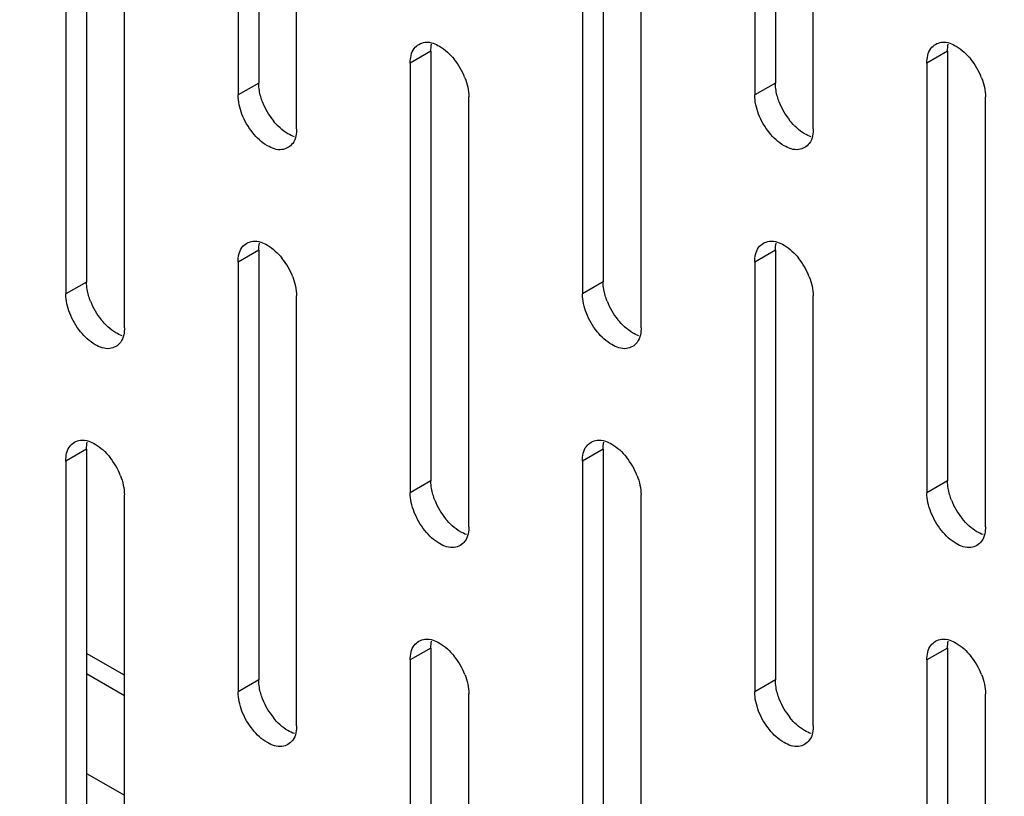
# Model space of a CAD drawing. Units: inches. Extents: x 6 to 353, y 11 to 228.
# Drawn here: x 233 to 235, y 152 to 153 of the extents above; entities that cross this region are included whole.
import ezdxf

# ---------------------------------------------------------------- set-up
doc = ezdxf.new("R2010")
doc.units = ezdxf.units.IN
doc.header["$LTSCALE"] = 19.946667
doc.header["$MEASUREMENT"] = 0
doc.layers.get('0').update_dxf_attribs({"linetype": 'CONTINUOUS'})
doc.layers.add('03_ALL_AXES', color=7, linetype='CONTINUOUS')
doc.styles.get("Standard").update_dxf_attribs({"font": 'txt', "width": 0.8})
doc.dimstyles.new('DIMSTYLE_1', dxfattribs={"dimtxt": 1.493333, "dimasz": 2.133333, "dimexe": 0.18, "dimexo": 0.0625, "dimgap": 0.09, "dimtad": 0, "dimtih": 1, "dimtoh": 1, "dimdec": 3, "dimzin": 4, "dimdsep": 46, "dimtxsty": 'Standard', "dimblk": '_FILLED', "dimblk1": '_FILLED', "dimblk2": '_FILLED', "dimcen": 0.09, "dimadec": 0, "dimazin": 0, "dimtfac": 1, "dimtdec": 3, "dimtofl": 0, "dimtmove": 0, "dimatfit": 3, "dimldrblk": '_FILLED', "dimfxl": 0, "dimtolj": 1, "dimtzin": 4, "dimarcsym": 0})
doc.dimstyles.new('DIMSTYLE_2', dxfattribs={"dimtxt": 1.493333, "dimasz": 2.133333, "dimexe": 0.18, "dimexo": 0.0625, "dimgap": 0.09, "dimtad": 0, "dimtih": 1, "dimtoh": 1, "dimdec": 13, "dimzin": 4, "dimdsep": 46, "dimtxsty": 'Standard', "dimblk": '_FILLED', "dimblk1": '_FILLED', "dimblk2": '_FILLED', "dimcen": 0.09, "dimadec": 0, "dimazin": 0, "dimtfac": 1, "dimtdec": 13, "dimtofl": 0, "dimtmove": 0, "dimatfit": 3, "dimldrblk": '_FILLED', "dimfxl": 0, "dimtolj": 1, "dimtzin": 4, "dimarcsym": 0})
doc.dimstyles.new('DIMSTYLE_3', dxfattribs={"dimtxt": 1.493333, "dimasz": 2.133333, "dimexe": 0.18, "dimexo": 0.0625, "dimgap": 0.09, "dimtad": 0, "dimtih": 1, "dimtoh": 1, "dimzin": 4, "dimdsep": 46, "dimtxsty": 'Standard', "dimblk": '_FILLED', "dimblk1": '_FILLED', "dimblk2": '_FILLED', "dimcen": 0.09, "dimadec": 0, "dimazin": 0, "dimtfac": 1, "dimtofl": 0, "dimtmove": 0, "dimatfit": 3, "dimldrblk": '_FILLED', "dimfxl": 0, "dimtolj": 1, "dimtzin": 4, "dimarcsym": 0})
doc.dimstyles.new('DIMSTYLE_4', dxfattribs={"dimtxt": 1.493333, "dimasz": 2.133333, "dimexe": 0.18, "dimexo": 0.0625, "dimgap": 0.09, "dimtad": 0, "dimtih": 1, "dimtoh": 1, "dimlfac": 0.1875, "dimzin": 4, "dimdsep": 46, "dimtxsty": 'Standard', "dimblk": '_FILLED', "dimblk1": '_FILLED', "dimblk2": '_FILLED', "dimcen": 0.09, "dimadec": 0, "dimazin": 0, "dimtfac": 1, "dimtofl": 0, "dimtmove": 0, "dimatfit": 3, "dimldrblk": '_FILLED', "dimfxl": 0, "dimtolj": 1, "dimtzin": 4, "dimarcsym": 0})
doc.dimstyles.new('DIMSTYLE_5', dxfattribs={"dimtxt": 1.493333, "dimasz": 2.133333, "dimexe": 0.18, "dimexo": 0.0625, "dimgap": 0.09, "dimtad": 0, "dimtih": 1, "dimtoh": 1, "dimdec": 3, "dimzin": 4, "dimdsep": 46, "dimtxsty": 'Standard', "dimblk": '_FILLED', "dimblk1": '_FILLED', "dimblk2": '_FILLED', "dimcen": 0.09, "dimadec": 0, "dimazin": 0, "dimtfac": 1, "dimtdec": 3, "dimtofl": 0, "dimtmove": 0, "dimatfit": 3, "dimldrblk": '_FILLED', "dimfxl": 0, "dimtolj": 1, "dimtzin": 4, "dimarcsym": 0})
doc.dimstyles.new('DIMSTYLE_6', dxfattribs={"dimtxt": 1.493333, "dimasz": 2.133333, "dimexe": 0.18, "dimexo": 0.0625, "dimgap": 0.09, "dimtad": 0, "dimtih": 1, "dimtoh": 1, "dimlfac": 0.25, "dimzin": 4, "dimdsep": 46, "dimtxsty": 'Standard', "dimblk": '_FILLED', "dimblk1": '_FILLED', "dimblk2": '_FILLED', "dimcen": 0.09, "dimadec": 0, "dimazin": 0, "dimtfac": 1, "dimtofl": 0, "dimtmove": 0, "dimatfit": 3, "dimldrblk": '_FILLED', "dimfxl": 0, "dimtolj": 1, "dimtzin": 4, "dimarcsym": 0})
doc.dimstyles.new('DIMSTYLE_7', dxfattribs={"dimtxt": 1.493333, "dimasz": 2.133333, "dimexe": 0.18, "dimexo": 0.0625, "dimgap": 0.09, "dimtad": 0, "dimtih": 1, "dimtoh": 1, "dimdec": 1, "dimzin": 4, "dimdsep": 46, "dimtxsty": 'Standard', "dimblk": '_FILLED', "dimblk1": '_FILLED', "dimblk2": '_FILLED', "dimcen": 0.09, "dimadec": 0, "dimazin": 0, "dimtfac": 1, "dimtdec": 1, "dimtofl": 0, "dimtmove": 0, "dimatfit": 3, "dimldrblk": '_FILLED', "dimfxl": 0, "dimtolj": 1, "dimtzin": 4, "dimarcsym": 0})

# ---------------------------------------------------------------- blocks, each defined once
blk = doc.blocks.new('_FILLED')
at = {"color": 0, "linetype": 'ByBlock'}
blk.add_solid([(0, 0), (-1, 0.2), (-1, -0.2)], dxfattribs=at)
blk = doc.blocks.new('*D')
at = {"color": 7, "linetype": 'CONTINUOUS'}
for p, q in [((99.1537, 204.6152), (99.1537, 219.6084)), ((100.4372, 197.7402), (100.4372, 219.6084)), ((99.1537, 218.3284), (94.4119, 218.3284)), ((100.4372, 218.3284), (105.7705, 218.3284)), ((99.1537, 204.6152), (99.1537, 214.8969)), ((101.2008, 200.7402), (101.2008, 214.8969)), ((99.1537, 213.6169), (94.5577, 213.6169)), ((101.2008, 213.6169), (106.5341, 213.6169)), ((99.1537, 204.6152), (99.1537, 211.0298)), ((101.7812, 199.7158), (101.7812, 211.0298)), ((99.1537, 209.7498), (94.4881, 209.7498)), ((101.7812, 209.7498), (107.1145, 209.7498)), ((146.2751, 203.4068), (146.2751, 208.7402)), ((47.4678, 188.4123), (47.4678, 206.1466)), ((52.7212, 191.9311), (52.7212, 206.1466)), ((47.4678, 204.8666), (50.0945, 204.8666)), ((52.7212, 204.8666), (50.0945, 204.8666)), ((50.0945, 204.8666), (55.8334, 204.8666)), ((102.6203, 203.4068), (73.654, 203.4068)), ((74.934, 203.4068), (74.934, 194.923)), ((97.9453, 203.4068), (88.1283, 203.4068)), ((89.4083, 203.4068), (89.4083, 201.8309)), ((100.612, 203.4068), (147.5551, 203.4068)), ((103.1145, 199.4068), (147.5551, 199.4068)), ((103.1145, 199.4068), (147.5551, 199.4068)), ((146.2751, 199.4068), (146.2751, 194.0735)), ((146.2751, 199.4068), (146.2751, 198.3309)), ((89.4083, 196.4068), (89.4083, 197.9827)), ((99.1038, 196.4068), (88.1283, 196.4068)), ((99.1038, 196.4068), (88.1283, 196.4068)), ((89.4083, 196.4068), (89.4083, 195.3309)), ((146.2751, 193.4068), (146.2751, 194.4827)), ((103.1145, 193.4068), (147.5551, 193.4068)), ((89.4083, 190.4068), (89.4083, 191.4827)), ((99.1038, 190.4068), (88.1283, 190.4068)), ((74.934, 177.4068), (74.934, 187.5425)), ((62.2007, 174.0879), (62.2007, 179.4212)), ((97.9453, 177.4068), (73.654, 177.4068)), ((50.0347, 174.0879), (63.4807, 174.0879)), ((46.0347, 169.0906), (63.4807, 169.0906)), ((62.2007, 169.0906), (62.2007, 163.7572)), ((99.1537, 150.1587), (99.1537, 158.2275)), ((131.1547, 150.2217), (131.1547, 158.2275)), ((131.1547, 150.2217), (131.1547, 158.2275)), ((131.8224, 150.1597), (131.8224, 158.2275)), ((53.4281, 153.0984), (53.4281, 156.9992)), ((53.4281, 156.9992), (57.584, 156.9992)), ((99.1537, 156.9475), (109.6978, 156.9475)), ((131.1547, 156.9475), (120.6106, 156.9475)), ((131.1547, 156.9475), (125.8213, 156.9475)), ((131.8224, 156.9475), (134.9456, 156.9475)), ((99.1537, 150.1587), (99.1537, 154.0261)), ((104.1537, 150.2217), (104.1537, 154.0261)), ((44.3106, 153.0984), (54.7081, 153.0984)), ((99.1537, 152.7461), (93.8203, 152.7461)), ((104.1537, 152.7461), (109.0286, 152.7461)), ((44.6439, 150.4318), (54.7081, 150.4318)), ((53.4281, 150.4318), (53.4281, 145.0984)), ((203.1163, 149.0133), (218.5423, 149.0133)), ((217.2623, 149.0133), (217.2623, 126.6807)), ((300.9825, 123.1908), (300.9825, 128.98)), ((273.9425, 126.42), (273.9425, 127.9715)), ((273.9425, 127.7), (287.4625, 127.7)), ((300.9825, 127.7), (287.4625, 127.7)), ((287.4625, 127.7), (306.2859, 127.7)), ((274.3063, 127.4435), (241.2152, 127.4435)), ((242.4952, 127.4435), (242.4952, 113.0537)), ((217.2623, 99.6383), (217.2623, 122.8325)), ((203.1163, 99.6383), (218.5423, 99.6383)), ((131.6504, 99.2425), (131.6504, 96.3432)), ((242.4952, 84.7774), (242.4952, 98.6085)), ((130.0297, 98.4925), (130.0297, 96.3432)), ((130.0297, 97.6232), (124.6963, 97.6232)), ((131.6504, 97.6232), (137.3315, 97.6232)), ((272.8591, 84.7774), (241.2152, 84.7774)), ((167.8922, 70.8203), (167.8922, 82.32)), ((183.8922, 70.8203), (183.8922, 82.32)), ((183.8922, 70.8203), (183.8922, 82.32)), ((185.3922, 71.5108), (185.3922, 82.32)), ((167.8922, 81.04), (170.6655, 81.04)), ((183.8922, 81.04), (178.5589, 81.04)), ((183.8922, 81.04), (181.1189, 81.04)), ((185.3922, 81.04), (194.4775, 81.04)), ((266.4614, 73.4358), (266.4614, 78.218)), ((275.9614, 73.4358), (275.9614, 78.218)), ((266.4614, 76.938), (271.2114, 76.938)), ((275.9614, 76.938), (271.2114, 76.938)), ((271.2114, 76.938), (279.1049, 76.938)), ((163.7285, 75.9432), (159.5726, 75.9432)), ((167.7822, 69.6575), (163.7285, 75.9432)), ((207.1897, 70.3774), (207.1897, 74.2551)), ((207.1897, 74.2551), (211.3456, 74.2551)), ((327.7543, 74.1578), (339.4943, 74.1578)), ((338.2143, 74.1578), (338.2143, 68.0819)), ((320.5876, 72.8458), (311.4418, 72.8458)), ((312.7218, 72.8458), (312.7218, 67.4259)), ((265.7, 72.6745), (255.1177, 72.6745)), ((256.3977, 72.6745), (256.3977, 66.5986)), ((186.6005, 70.3774), (208.4697, 70.3774)), ((185.2255, 69.4869), (208.4697, 69.4869)), ((185.2255, 69.4869), (208.4697, 69.4869)), ((207.1897, 69.4869), (207.1897, 51.872)), ((207.1897, 69.4869), (207.1897, 64.1536)), ((338.2143, 58.1578), (338.2143, 64.2337)), ((312.7218, 58.1578), (312.7218, 63.5777)), ((256.3977, 56.6745), (256.3977, 62.7504)), ((320.5876, 58.1578), (311.4418, 58.1578)), ((327.7543, 58.1578), (339.4943, 58.1578)), ((321.421, 57.3244), (321.421, 51.2903)), ((326.921, 57.3244), (326.921, 51.2903)), ((265.7, 56.6745), (255.1177, 56.6745)), ((166.1422, 52.7733), (166.1422, 56.2117)), ((178.6422, 52.7733), (178.6422, 56.2117)), ((172.3922, 54.9317), (157.7367, 54.9317)), ((166.1422, 54.9317), (172.3922, 54.9317)), ((178.6422, 54.9317), (172.3922, 54.9317)), ((321.421, 52.5703), (324.171, 52.5703)), ((326.921, 52.5703), (324.171, 52.5703)), ((324.171, 52.5703), (329.0051, 52.5703)), ((165.3089, 51.9399), (147.115, 51.9399)), ((148.395, 51.9399), (148.395, 47.614)), ((148.395, 39.4399), (148.395, 43.7658)), ((207.1897, 23.1119), (207.1897, 40.9592)), ((165.3089, 39.4399), (147.115, 39.4399)), ((185.2255, 23.1119), (208.4697, 23.1119))]:
    blk.add_line(p, q, dxfattribs=at)
at = {"color": 7, "linetype": 'CONTINUOUS', "xscale": 2.1333333333, "yscale": 2.1333333333, "zscale": 2.1333333333}
for p in [(99.1537, 218.3284), (99.1537, 213.6169), (99.1537, 209.7498), (52.7212, 204.8666), (131.1547, 156.9475), (131.1547, 156.9475), (99.1537, 152.7461), (300.9825, 127.7), (130.0297, 97.6232), (183.8922, 81.04), (183.8922, 81.04), (275.9614, 76.938), (178.6422, 54.9317), (326.921, 52.5703)]:
    blk.add_blockref('_FILLED', p, dxfattribs=at)
for p, rotation in [((100.4372, 218.3284), 180), ((101.2008, 213.6169), 180), ((101.7812, 209.7498), 180), ((146.2751, 203.4068), 270), ((47.4678, 204.8666), 180), ((74.934, 203.4068), 90), ((89.4083, 203.4068), 90), ((146.2751, 199.4068), 90), ((146.2751, 199.4068), 90), ((89.4083, 196.4068), 270), ((89.4083, 196.4068), 90), ((146.2751, 193.4068), 270), ((89.4083, 190.4068), 270), ((74.934, 177.4068), 270), ((62.2007, 174.0879), 270), ((62.2007, 169.0906), 90), ((99.1537, 156.9475), 180), ((131.8224, 156.9475), 180), ((53.4281, 153.0984), 270), ((104.1537, 152.7461), 180), ((53.4281, 150.4318), 90), ((217.2623, 149.0133), 90), ((273.9425, 127.7), 180), ((242.4952, 127.4435), 90), ((217.2623, 99.6383), 270), ((131.6504, 97.6232), 180), ((242.4952, 84.7774), 270), ((167.8922, 81.04), 180), ((185.3922, 81.04), 180), ((266.4614, 76.938), 180), ((338.2143, 74.1578), 90), ((312.7218, 72.8458), 90), ((256.3977, 72.6745), 90), ((207.1897, 70.3774), 270), ((167.7822, 69.6575), 302.8182709422), ((207.1897, 69.4869), 90), ((207.1897, 69.4869), 90), ((312.7218, 58.1578), 270), ((338.2143, 58.1578), 270), ((256.3977, 56.6745), 270), ((166.1422, 54.9317), 180), ((321.421, 52.5703), 180), ((148.395, 51.9399), 90), ((148.395, 39.4399), 270), ((207.1897, 23.1119), 270)]:
    blk.add_blockref('_FILLED', p, dxfattribs=dict(at, rotation=rotation))
at = {"color": 7, "linetype": 'CONTINUOUS'}
for s, height, width, p in [('[33]', 1.49333, 1.076923, (86.8017, 217.151)), ('1.28', 1.49333, 0.961538, (79.5647, 217.151)), ('[52]', 1.49333, 1.076923, (86.9474, 212.4395)), ('2.05', 1.49333, 1.201923, (78.2746, 212.4395)), ('[67]', 1.49333, 1.105769, (86.7056, 208.5724)), ('2.63', 1.49333, 1.182692, (78.1476, 208.5724)), ('[25]', 1.49333, 1.076923, (63.9031, 203.6892)), ('.99', 1.49333, 1.205128, (57.0108, 203.6892)), ('[102]', 1.49333, 0.992308, (147.1654, 200.2294)), ('4.00', 1.49333, 1.288462, (137.9756, 200.2294)), ('[178]', 1.49333, 0.953846, (90.3272, 198.7294)), ('7.00', 1.49333, 1.25, (81.3672, 198.7294)), ('[152]', 1.49333, 0.953846, (147.2802, 195.2294)), ('6.00', 1.49333, 1.278846, (138.1479, 195.2294)), ('[152]', 1.49333, 0.953846, (90.4134, 192.2294)), ('6.00', 1.49333, 1.278846, (81.2811, 192.2294)), ('26.00', 1.49333, 1.269231, (70.1955, 191.8215)), ('[660]', 1.49333, 1.192308, (70.1955, 188.2892)), ('[24]', 1.49333, 1.115385, (62.3443, 170.4118)), ('.94', 1.49333, 1.217949, (55.3946, 170.4118)), ('SEE NOTE 3', 1.49333, 1.265385, (135.6923, 156.2008)), ('DEPTH', 1.49333, 1.261538, (110.4444, 156.2008)), ('[13]', 1.49333, 0.884615, (65.5963, 155.8217)), ('.50', 1.49333, 1.192308, (58.7614, 155.8217)), ('[127]', 1.49333, 0.953846, (119.166, 151.5687)), ('5.00', 1.49333, 1.25, (110.206, 151.5687)), ('12.04 [306] CWR-xx-17zz*', 1.493333, 1.120192, (307.0326, 126.9533)), ('HEIGHT', 1.49333, 1.217949, (211.8059, 123.5792)), ('17.04 [433] CWR-xx-22zz*', 1.493333, 1.145833, (307.0326, 123.421)), ('21.04 [534] CWR-xx-26zz*', 1.493333, 1.150641, (307.0326, 119.8887)), ('27.04 [687] CWR-xx-32zz*', 1.493333, 1.176282, (307.0326, 116.3564)), ('* SEE NOTE 3', 1.493333, 1.246795, (307.0326, 112.8241)), ('33.95 [862] CWR-xx-17zz', 1.493333, 1.137124, (222.967, 109.9521)), ('36.32 [923] CWR-xx-22zz', 1.493333, 1.170569, (222.3926, 106.4198)), ('38.65 [982] CWR-xx-26zz', 1.493333, 1.175585, (222.3065, 102.8875)), ('[1084] CWR-xx-32zz', 1.493333, 1.134615, (232.5588, 99.3552)), ('42.67', 1.49333, 1.223077, (221.9331, 99.3552)), ('[41]/4.0 [102] ', 1.493333, 1.071795, (144.0802, 96.4457)), ('1.6', 1.49333, 0.910256, (138.5089, 96.4457)), ('MIN CLEARANCE', 1.493333, 1.260355, (138.5089, 92.9134)), ('OF RAIL TO INSIDE', 1.493333, 1.217195, (138.5089, 89.3811)), ('STD DOOR/DEEP DOOR', 1.493333, 1.282051, (138.5089, 85.8488)), ('[38]', 1.49333, 1.076923, (203.179, 79.8626)), ('16.00', 1.49333, 1.115385, (171.4122, 79.8626)), ('1.50', 1.49333, 1.009615, (195.6549, 79.8626)), ('[406]', 1.49333, 1.2, (171.4122, 76.3303)), ('[60]', 1.49333, 1.153846, (288.6679, 75.7605)), ('2.38', 1.49333, 1.153846, (280.2823, 75.7605)), ('[10]', 1.49333, 0.932692, (152.8239, 74.7658)), ('%%c.406', 1.49333, 1.282051, (141.7579, 74.7658)), ('[23]', 1.49333, 1.076923, (219.243, 73.0776)), ('.89', 1.49333, 1.166667, (212.523, 73.0776)), ('[102]', 1.49333, 0.992308, (339.1046, 64.9803)), ('4.00', 1.49333, 1.288462, (329.9148, 64.9803)), ('[93]', 1.49333, 1.105769, (313.6982, 64.3243)), ('3.67', 1.49333, 1.182692, (305.1402, 64.3243)), ('[102]', 1.49333, 0.992308, (257.288, 63.497)), ('4.00', 1.49333, 1.288462, (248.0982, 63.497)), ('[318]', 1.49333, 0.953846, (149.4372, 53.7543)), ('12.50', 1.49333, 1.053846, (140.0751, 53.7543)), ('[35]', 1.49333, 1.076923, (337.4195, 51.3929)), ('1.38', 1.49333, 0.961538, (330.1826, 51.3929)), ('21.88 [556] CWR-12-yyzz', 1.493333, 1.098662, (188.322, 48.7705)), ('32.38 [822] CWR-18-yyzz', 1.493333, 1.12709, (187.8338, 45.2381)), ('[318]', 1.49333, 0.953846, (149.515, 44.5125)), ('12.50', 1.49333, 1.053846, (140.153, 44.5125)), ('[1178] CWR-26-yyzz', 1.493333, 1.07906, (197.9999, 41.7058)), ('46.38', 1.49333, 1.223077, (187.3743, 41.7058))]:
    blk.add_text(s, height=height, dxfattribs=dict(at, width=width)).set_placement(p)

msp = doc.modelspace()

# ---------------------------------------------------------------- linework, layer by layer
at = {"color": 7, "linetype": 'CONTINUOUS'}
for p, q in [((234.6415, 152.8566), (234.5991, 152.8321)), ((234.6415, 152.8566), (234.6415, 151.9748)), ((234.5991, 152.8321), (234.5991, 151.9503)), ((234.7193, 151.8809), (234.7193, 152.7627)), ((233.305, 151.9843), (233.2273, 152.0292)), ((233.305, 151.942), (233.2273, 151.987)), ((234.6415, 151.9748), (234.5991, 151.9503)), ((233.2273, 151.7828), (233.305, 151.7379))]:
    msp.add_line(p, q, dxfattribs=at)
for centre, start, end in [((234.5759, 152.7493), 21.2835, 38.7167), ((234.7848, 151.9881), 201.2835, 218.7167)]:
    msp.add_arc(centre, 0.1452, start, end, dxfattribs=at)
for points, start_tangent, end_tangent in [([(234.5991, 152.8321), (234.6071, 152.8621), (234.6169, 152.8706)], (0, 0.043805), (0.039241, 0.022604)), ([(234.6169, 152.8706), (234.6291, 152.8748), (234.646, 152.8729)], (0.026656, 0.015355), (0.028918, -0.009585)), ([(234.6415, 152.8566), (234.6428, 152.871)], (0, 0.014205), (0.002959, 0.014292)), ([(234.646, 152.8729), (234.6592, 152.8668), (234.6892, 152.8401)], (0.052704, -0.017469), (0.033891, -0.042276)), ([(234.7112, 152.802), (234.7193, 152.7627)], (0.014701, -0.037787), (0, -0.040166)), ([(234.6428, 151.9593), (234.6415, 151.9748)], (-0.002583, 0.015379), (0, 0.015528)), ([(234.6291, 151.8728), (234.6071, 151.9109), (234.5991, 151.9503)], (-0.052598, 0.06561), (0, 0.084165)), ([(234.6495, 151.9354), (234.6428, 151.9593)], (-0.009018, 0.023178), (-0.004099, 0.0244)), ([(234.7147, 151.8645), (234.7016, 151.8707), (234.6715, 151.8973)], (-0.052704, 0.017469), (-0.033891, 0.042276)), ([(234.6592, 151.8462), (234.6291, 151.8728)], (-0.035706, 0.020924), (-0.025101, 0.031311)), ([(234.7193, 151.8809), (234.7179, 151.8664)], (0, -0.014205), (-0.002959, -0.014292)), ([(234.7112, 151.8508), (234.7014, 151.8423)], (-0.007808, -0.010184), (-0.01137, -0.00655)), ([(234.7179, 151.8664), (234.7112, 151.8508)], (-0.003521, -0.017012), (-0.0104, -0.013566)), ([(234.6892, 151.8381), (234.6592, 151.8462)], (-0.031028, -0.004188), (-0.027658, 0.016208)), ([(234.7014, 151.8423), (234.6892, 151.8381)], (-0.011386, -0.006559), (-0.012676, -0.001711))]:
    msp.add_spline(points, degree=3, dxfattribs=dict(at, start_tangent=start_tangent, end_tangent=end_tangent))
at = {"layer": '03_ALL_AXES', "color": 7, "linetype": 'CONTINUOUS'}
for p, q in [((233.5808, 154.0813), (233.5808, 153.1995)), ((233.5384, 154.0568), (233.5384, 153.175)), ((233.6586, 153.1056), (233.6586, 153.9874)), ((233.2273, 153.6731), (233.2273, 152.7912)), ((234.2879, 153.6731), (234.2879, 152.7913)), ((233.1848, 153.6486), (233.1848, 152.7667)), ((234.2455, 153.6486), (234.2455, 152.7668)), ((233.305, 152.6973), (233.305, 153.5792)), ((234.3657, 152.6974), (234.3657, 153.5792)), ((234.6415, 153.469), (234.6415, 153.1995)), ((234.5991, 153.4445), (234.5991, 153.175)), ((234.7193, 153.1056), (234.7193, 153.3751)), ((233.9344, 153.2648), (233.8919, 153.2403)), ((233.9344, 153.2648), (233.9344, 152.383)), ((234.995, 153.2648), (234.9526, 153.2403)), ((234.995, 153.2648), (234.995, 152.383)), ((233.8919, 153.2403), (233.8919, 152.3585)), ((234.9526, 153.2403), (234.9526, 152.3585)), ((233.5808, 153.1995), (233.5384, 153.175)), ((234.6415, 153.1995), (234.5991, 153.175)), ((234.0122, 152.2891), (234.0122, 153.1709)), ((235.0728, 152.2891), (235.0728, 153.1709)), ((233.5808, 152.8566), (233.5384, 152.8321)), ((233.5808, 152.8566), (233.5808, 151.9747)), ((233.5384, 152.8321), (233.5384, 151.9502)), ((233.2273, 152.7912), (233.1848, 152.7667)), ((234.2879, 152.7913), (234.2455, 152.7668)), ((233.6586, 151.8808), (233.6586, 152.7627)), ((233.2273, 152.4483), (233.1848, 152.4238)), ((233.2273, 152.4483), (233.2273, 151.5665)), ((234.2879, 152.4483), (234.2455, 152.4238)), ((234.2879, 152.4483), (234.2879, 151.5665)), ((233.1848, 152.4238), (233.1848, 151.542)), ((234.2455, 152.4238), (234.2455, 151.542)), ((233.9344, 152.383), (233.8919, 152.3585)), ((234.995, 152.383), (234.9526, 152.3585)), ((233.305, 151.4726), (233.305, 152.3544)), ((234.3657, 151.4726), (234.3657, 152.3544)), ((233.9344, 152.0401), (233.8919, 152.0156)), ((233.9344, 152.0401), (233.9344, 151.1582)), ((234.995, 152.0401), (234.9526, 152.0156)), ((234.995, 152.0401), (234.995, 151.1583)), ((233.8919, 152.0156), (233.8919, 151.1338)), ((234.9526, 152.0156), (234.9526, 151.1338)), ((233.5808, 151.9747), (233.5384, 151.9502)), ((234.0122, 151.0644), (234.0122, 151.9462)), ((235.0728, 151.0644), (235.0728, 151.9462))]:
    msp.add_line(p, q, dxfattribs=at)
for centre, start, end in [((233.8688, 153.1576), 21.2835, 38.7167), ((234.9295, 153.1576), 21.2835, 38.7167), ((233.7241, 153.2128), 201.2835, 218.7167), ((234.7848, 153.2129), 201.2835, 218.7167), ((233.5153, 152.7493), 21.2835, 38.7167), ((233.3706, 152.8046), 201.2835, 218.7167), ((234.4312, 152.8046), 201.2835, 218.7167), ((233.1617, 152.3411), 21.2835, 38.7167), ((234.2224, 152.3411), 21.2835, 38.7167), ((234.0777, 152.3963), 201.2835, 218.7167), ((235.1384, 152.3964), 201.2835, 218.7167), ((233.8688, 151.9328), 21.2835, 38.7167), ((234.9295, 151.9328), 21.2835, 38.7167), ((233.7241, 151.9881), 201.2835, 218.7167)]:
    msp.add_arc(centre, 0.1452, start, end, dxfattribs=at)
for points, start_tangent, end_tangent in [([(233.9098, 153.2788), (233.922, 153.2831), (233.9389, 153.2811)], (0.026656, 0.015355), (0.028918, -0.009585)), ([(234.9704, 153.2789), (234.9827, 153.2831), (234.9996, 153.2812)], (0.026656, 0.015355), (0.028918, -0.009585)), ([(233.8919, 153.2403), (233.9, 153.2704), (233.9098, 153.2788)], (0, 0.043805), (0.039241, 0.022604)), ([(233.9344, 153.2648), (233.9357, 153.2793)], (0, 0.014205), (0.002959, 0.014292)), ([(233.9389, 153.2811), (233.952, 153.275), (233.9821, 153.2484)], (0.052704, -0.017469), (0.033891, -0.042276)), ([(234.9526, 153.2403), (234.9607, 153.2704), (234.9704, 153.2789)], (0, 0.043805), (0.039241, 0.022604)), ([(234.995, 153.2648), (234.9964, 153.2793)], (0, 0.014205), (0.002959, 0.014292)), ([(234.9996, 153.2812), (235.0127, 153.275), (235.0428, 153.2484)], (0.052704, -0.017469), (0.033891, -0.042276)), ([(234.0041, 153.2103), (234.0122, 153.1709)], (0.014701, -0.037787), (0, -0.040166)), ([(235.0648, 153.2103), (235.0728, 153.1709)], (0.014701, -0.037787), (0, -0.040166)), ([(233.5821, 153.184), (233.5808, 153.1995)], (-0.002583, 0.015379), (0, 0.015528)), ([(233.5889, 153.1601), (233.5821, 153.184)], (-0.009018, 0.023178), (-0.004099, 0.0244)), ([(234.6428, 153.184), (234.6415, 153.1995)], (-0.002583, 0.015379), (0, 0.015528)), ([(234.6495, 153.1602), (234.6428, 153.184)], (-0.009018, 0.023178), (-0.004099, 0.0244)), ([(233.5684, 153.0975), (233.5464, 153.1357), (233.5384, 153.175)], (-0.052598, 0.06561), (0, 0.084165)), ([(234.6291, 153.0976), (234.6071, 153.1357), (234.5991, 153.175)], (-0.052598, 0.06561), (0, 0.084165)), ([(233.6541, 153.0893), (233.6409, 153.0954), (233.6109, 153.122)], (-0.052704, 0.017469), (-0.033891, 0.042276)), ([(234.7147, 153.0893), (234.7016, 153.0954), (234.6715, 153.1221)], (-0.052704, 0.017469), (-0.033891, 0.042276)), ([(233.6586, 153.1056), (233.6573, 153.0912)], (0, -0.014205), (-0.002959, -0.014292)), ([(234.7193, 153.1056), (234.7179, 153.0912)], (0, -0.014205), (-0.002959, -0.014292)), ([(233.5985, 153.0709), (233.5684, 153.0975)], (-0.035706, 0.020924), (-0.025101, 0.031311)), ([(233.6573, 153.0912), (233.6505, 153.0755)], (-0.003521, -0.017012), (-0.0104, -0.013566)), ([(234.6592, 153.0709), (234.6291, 153.0976)], (-0.035706, 0.020924), (-0.025101, 0.031311)), ([(234.7179, 153.0912), (234.7112, 153.0756)], (-0.003521, -0.017012), (-0.0104, -0.013566)), ([(233.6285, 153.0628), (233.5985, 153.0709)], (-0.031028, -0.004188), (-0.027658, 0.016208)), ([(233.6408, 153.0671), (233.6285, 153.0628)], (-0.011386, -0.006559), (-0.012676, -0.001711)), ([(233.6505, 153.0755), (233.6408, 153.0671)], (-0.007808, -0.010184), (-0.01137, -0.00655)), ([(234.6892, 153.0629), (234.6592, 153.0709)], (-0.031028, -0.004188), (-0.027658, 0.016208)), ([(234.7014, 153.0671), (234.6892, 153.0629)], (-0.011386, -0.006559), (-0.012676, -0.001711)), ([(234.7112, 153.0756), (234.7014, 153.0671)], (-0.007808, -0.010184), (-0.01137, -0.00655)), ([(233.5384, 152.8321), (233.5464, 152.8621), (233.5562, 152.8706)], (0, 0.043805), (0.039241, 0.022604)), ([(233.5562, 152.8706), (233.5684, 152.8748), (233.5853, 152.8729)], (0.026656, 0.015355), (0.028918, -0.009585)), ([(233.5808, 152.8566), (233.5821, 152.871)], (0, 0.014205), (0.002959, 0.014292)), ([(233.5853, 152.8729), (233.5985, 152.8668), (233.6285, 152.8401)], (0.052704, -0.017469), (0.033891, -0.042276)), ([(233.6505, 152.802), (233.6586, 152.7627)], (0.014701, -0.037787), (0, -0.040166)), ([(233.2286, 152.7758), (233.2273, 152.7912)], (-0.002583, 0.015379), (0, 0.015528)), ([(234.2893, 152.7758), (234.2879, 152.7913)], (-0.002583, 0.015379), (0, 0.015528)), ([(233.2149, 152.6893), (233.1929, 152.7274), (233.1848, 152.7667)], (-0.052598, 0.06561), (0, 0.084165)), ([(233.2353, 152.7519), (233.2286, 152.7758)], (-0.009018, 0.023178), (-0.004099, 0.0244)), ([(234.2755, 152.6893), (234.2535, 152.7274), (234.2455, 152.7668)], (-0.052598, 0.06561), (0, 0.084165)), ([(234.296, 152.7519), (234.2893, 152.7758)], (-0.009018, 0.023178), (-0.004099, 0.0244)), ([(233.3005, 152.681), (233.2874, 152.6871), (233.2573, 152.7138)], (-0.052704, 0.017469), (-0.033891, 0.042276)), ([(233.305, 152.6973), (233.3037, 152.6829)], (0, -0.014205), (-0.002959, -0.014292)), ([(234.3612, 152.681), (234.348, 152.6872), (234.318, 152.7138)], (-0.052704, 0.017469), (-0.033891, 0.042276)), ([(234.3657, 152.6974), (234.3644, 152.6829)], (0, -0.014205), (-0.002959, -0.014292)), ([(233.2449, 152.6626), (233.2149, 152.6893)], (-0.035706, 0.020924), (-0.025101, 0.031311)), ([(233.3037, 152.6829), (233.297, 152.6673)], (-0.003521, -0.017012), (-0.0104, -0.013566)), ([(234.3056, 152.6627), (234.2755, 152.6893)], (-0.035706, 0.020924), (-0.025101, 0.031311)), ([(234.3644, 152.6829), (234.3577, 152.6673)], (-0.003521, -0.017012), (-0.0104, -0.013566)), ([(233.275, 152.6546), (233.2449, 152.6626)], (-0.031028, -0.004188), (-0.027658, 0.016208)), ([(233.2872, 152.6588), (233.275, 152.6546)], (-0.011386, -0.006559), (-0.012676, -0.001711)), ([(233.297, 152.6673), (233.2872, 152.6588)], (-0.007808, -0.010184), (-0.01137, -0.00655)), ([(234.3357, 152.6546), (234.3056, 152.6627)], (-0.031028, -0.004188), (-0.027658, 0.016208)), ([(234.3479, 152.6588), (234.3357, 152.6546)], (-0.011386, -0.006559), (-0.012676, -0.001711)), ([(234.3577, 152.6673), (234.3479, 152.6588)], (-0.007808, -0.010184), (-0.01137, -0.00655)), ([(233.1848, 152.4238), (233.1929, 152.4539), (233.2027, 152.4623)], (0, 0.043805), (0.039241, 0.022604)), ([(233.2027, 152.4623), (233.2149, 152.4666), (233.2318, 152.4646)], (0.026656, 0.015355), (0.028918, -0.009585)), ([(233.2273, 152.4483), (233.2286, 152.4627)], (0, 0.014205), (0.002959, 0.014292)), ([(233.2318, 152.4646), (233.2449, 152.4585), (233.275, 152.4319)], (0.052704, -0.017469), (0.033891, -0.042276)), ([(234.2455, 152.4238), (234.2535, 152.4539), (234.2633, 152.4623)], (0, 0.043805), (0.039241, 0.022604)), ([(234.2633, 152.4623), (234.2755, 152.4666), (234.2924, 152.4647)], (0.026656, 0.015355), (0.028918, -0.009585)), ([(234.2879, 152.4483), (234.2893, 152.4628)], (0, 0.014205), (0.002959, 0.014292)), ([(234.2924, 152.4647), (234.3056, 152.4585), (234.3357, 152.4319)], (0.052704, -0.017469), (0.033891, -0.042276)), ([(233.297, 152.3938), (233.305, 152.3544)], (0.014701, -0.037787), (0, -0.040166)), ([(233.9357, 152.3675), (233.9344, 152.383)], (-0.002583, 0.015379), (0, 0.015528)), ([(234.3577, 152.3938), (234.3657, 152.3544)], (0.014701, -0.037787), (0, -0.040166)), ([(234.9964, 152.3675), (234.995, 152.383)], (-0.002583, 0.015379), (0, 0.015528)), ([(233.922, 152.2811), (233.9, 152.3192), (233.8919, 152.3585)], (-0.052598, 0.06561), (0, 0.084165)), ([(233.9424, 152.3436), (233.9357, 152.3675)], (-0.009018, 0.023178), (-0.004099, 0.0244)), ([(234.9827, 152.2811), (234.9607, 152.3192), (234.9526, 152.3585)], (-0.052598, 0.06561), (0, 0.084165)), ([(235.0031, 152.3437), (234.9964, 152.3675)], (-0.009018, 0.023178), (-0.004099, 0.0244)), ([(234.0076, 152.2728), (233.9945, 152.2789), (233.9644, 152.3055)], (-0.052704, 0.017469), (-0.033891, 0.042276)), ([(235.0683, 152.2728), (235.0551, 152.2789), (235.0251, 152.3056)], (-0.052704, 0.017469), (-0.033891, 0.042276)), ([(233.952, 152.2544), (233.922, 152.2811)], (-0.035706, 0.020924), (-0.025101, 0.031311)), ([(234.0108, 152.2747), (234.0041, 152.2591)], (-0.003521, -0.017012), (-0.0104, -0.013566)), ([(234.0122, 152.2891), (234.0108, 152.2747)], (0, -0.014205), (-0.002959, -0.014292)), ([(235.0127, 152.2544), (234.9827, 152.2811)], (-0.035706, 0.020924), (-0.025101, 0.031311)), ([(235.0715, 152.2747), (235.0648, 152.2591)], (-0.003521, -0.017012), (-0.0104, -0.013566)), ([(235.0728, 152.2891), (235.0715, 152.2747)], (0, -0.014205), (-0.002959, -0.014292)), ([(233.9821, 152.2464), (233.952, 152.2544)], (-0.031028, -0.004188), (-0.027658, 0.016208)), ([(234.0041, 152.2591), (233.9943, 152.2506)], (-0.007808, -0.010184), (-0.01137, -0.00655)), ([(235.0428, 152.2464), (235.0127, 152.2544)], (-0.031028, -0.004188), (-0.027658, 0.016208)), ([(235.0648, 152.2591), (235.055, 152.2506)], (-0.007808, -0.010184), (-0.01137, -0.00655)), ([(233.9943, 152.2506), (233.9821, 152.2464)], (-0.011386, -0.006559), (-0.012676, -0.001711)), ([(235.055, 152.2506), (235.0428, 152.2464)], (-0.011386, -0.006559), (-0.012676, -0.001711)), ([(233.8919, 152.0156), (233.9, 152.0456), (233.9098, 152.0541)], (0, 0.043805), (0.039241, 0.022604)), ([(233.9098, 152.0541), (233.922, 152.0583), (233.9389, 152.0564)], (0.026656, 0.015355), (0.028918, -0.009585)), ([(233.9344, 152.0401), (233.9357, 152.0545)], (0, 0.014205), (0.002959, 0.014292)), ([(233.9389, 152.0564), (233.952, 152.0503), (233.9821, 152.0236)], (0.052704, -0.017469), (0.033891, -0.042276)), ([(234.9526, 152.0156), (234.9607, 152.0456), (234.9704, 152.0541)], (0, 0.043805), (0.039241, 0.022604)), ([(234.9704, 152.0541), (234.9827, 152.0583), (234.9996, 152.0564)], (0.026656, 0.015355), (0.028918, -0.009585)), ([(234.995, 152.0401), (234.9964, 152.0545)], (0, 0.014205), (0.002959, 0.014292)), ([(234.9996, 152.0564), (235.0127, 152.0503), (235.0428, 152.0236)], (0.052704, -0.017469), (0.033891, -0.042276)), ([(233.5821, 151.9593), (233.5808, 151.9747)], (-0.002583, 0.015379), (0, 0.015528)), ([(234.0041, 151.9855), (234.0122, 151.9462)], (0.014701, -0.037787), (0, -0.040166)), ([(235.0648, 151.9855), (235.0728, 151.9462)], (0.014701, -0.037787), (0, -0.040166)), ([(233.5684, 151.8728), (233.5464, 151.9109), (233.5384, 151.9502)], (-0.052598, 0.06561), (0, 0.084165)), ([(233.5889, 151.9354), (233.5821, 151.9593)], (-0.009018, 0.023178), (-0.004099, 0.0244)), ([(233.6541, 151.8645), (233.6409, 151.8706), (233.6109, 151.8973)], (-0.052704, 0.017469), (-0.033891, 0.042276)), ([(233.5985, 151.8461), (233.5684, 151.8728)], (-0.035706, 0.020924), (-0.025101, 0.031311)), ([(233.6586, 151.8808), (233.6573, 151.8664)], (0, -0.014205), (-0.002959, -0.014292)), ([(233.6505, 151.8508), (233.6408, 151.8423)], (-0.007808, -0.010184), (-0.01137, -0.00655)), ([(233.6573, 151.8664), (233.6505, 151.8508)], (-0.003521, -0.017012), (-0.0104, -0.013566)), ([(233.6285, 151.8381), (233.5985, 151.8461)], (-0.031028, -0.004188), (-0.027658, 0.016208)), ([(233.6408, 151.8423), (233.6285, 151.8381)], (-0.011386, -0.006559), (-0.012676, -0.001711))]:
    msp.add_spline(points, degree=3, dxfattribs=dict(at, start_tangent=start_tangent, end_tangent=end_tangent))

# ---------------------------------------------------------------- dimensions: what is measured, and where the dimension line sits
at = {"color": 7, "linetype": 'CONTINUOUS'}
for base, p1, p2, text, dimstyle, middle in [((217.2623, 99.6383), (203.1163, 149.0133), (203.1163, 99.6383), 'HEIGHT', 'DIMSTYLE_1', (217.2623, 124.3258)), ((207.1896533702, 23.1119196418), (185.2255242149, 69.4869196418), (185.2255242149, 23.1119196418), '21.88 [556] CWR-12-yyzz\\P32.38 [822] CWR-18-yyzz\\P<> CWR-26-yyzz', 'DIMSTYLE_3', (207.1896533702, 45.9848113146)), ((242.4952, 84.7774), (274.3063, 127.4435), (272.8591, 84.7774), '33.95 [862] CWR-xx-17zz\\P36.32 [923] CWR-xx-22zz\\P38.65 [982] CWR-xx-26zz\\P<> CWR-xx-32zz', 'DIMSTYLE_3', (242.4952, 105.4003))]:
    dim = msp.add_linear_dim(base=base, p1=p1, p2=p2, angle=270, text=text, dimstyle=dimstyle, dxfattribs=at)
    dim.commit()
    dim.dimension.update_dxf_attribs({"geometry": '*D', "text_midpoint": middle, "dimtype": 160})
for base, p1, p2, text, dimstyle, middle in [((131.1547, 156.9475), (99.1537, 150.1587), (131.1547, 150.2217), 'DEPTH', 'DIMSTYLE_2', (115.1542, 156.9475)), ((131.8224, 156.9475), (131.1547, 150.2217), (131.8224, 150.1597), 'SEE NOTE 3', 'DIMSTYLE_1', (145.1405, 156.9475)), ((300.9825, 127.7), (273.9425, 126.42), (300.9825, 123.1908), '12.04 [306] CWR-xx-17zz*\\P17.04 [433] CWR-xx-22zz*\\P21.04 [534] CWR-xx-26zz*\\P27.04 [687] CWR-xx-32zz*\\P* SEE NOTE 3', 'DIMSTYLE_3', (328.1116, 120.6353)), ((131.6504, 97.6232), (130.0297, 96.3432), (131.6504, 99.2425), '<>/4.0 [102] \\PMIN CLEARANCE\\POF RAIL TO INSIDE\\PSTD DOOR/DEEP DOOR', 'DIMSTYLE_7', (155.7397, 91.8939))]:
    dim = msp.add_linear_dim(base=base, p1=p1, p2=p2, text=text, dimstyle=dimstyle, dxfattribs=at)
    dim.commit()
    dim.dimension.update_dxf_attribs({"geometry": '*D', "text_midpoint": middle, "dimtype": 160})
for base, p1, p2, angle, dimstyle, middle in [((74.934, 177.4068), (102.6203, 203.4068), (97.9453, 177.4068), 270, 'DIMSTYLE_3', (74.934, 190.802)), ((62.2007, 169.0906), (50.0347, 174.0879), (46.0347, 169.0906), 270, 'DIMSTYLE_4', (62.2007, 171.1585)), ((53.4281, 153.0984), (44.6439, 150.4318), (44.3106, 153.0984), 90, 'DIMSTYLE_4', (64.8209, 156.5684)), ((207.1897, 69.4869), (186.6005, 70.3774), (185.2255, 69.4869), 270, 'DIMSTYLE_3', (219.0994, 73.8243)), ((183.8922, 81.04), (185.3922, 71.5108), (183.8922, 70.8203), 180, 'DIMSTYLE_3', (202.6334, 80.6092)), ((167.8922, 81.04), (183.8922, 70.8203), (167.8922, 70.8203), 180, 'DIMSTYLE_3', (175.8922, 78.8431)), ((148.395, 51.9399), (165.3089, 39.4399), (165.3089, 51.9399), 90, 'DIMSTYLE_3', (148.395, 45.2592)), ((99.1537, 213.6169), (101.2008, 200.7402), (99.1537, 204.6152), 180, 'DIMSTYLE_3', (85.8274, 213.1862)), ((146.2751, 199.4068), (100.612, 203.4068), (103.1145, 199.4068), 270, 'DIMSTYLE_3', (146.2751, 200.9761)), ((146.2751, 193.4068), (103.1145, 199.4068), (103.1145, 193.4068), 270, 'DIMSTYLE_3', (146.2751, 195.9761)), ((89.4083, 196.4068), (97.9453, 203.4068), (99.1038, 196.4068), 270, 'DIMSTYLE_3', (89.4083, 199.4761)), ((89.4083, 190.4068), (99.1038, 196.4068), (99.1038, 190.4068), 270, 'DIMSTYLE_3', (89.4083, 192.9761)), ((321.4209506294, 52.5702954714), (326.9209506294, 57.3244279384), (321.4209506294, 57.3244279384), 180, 'DIMSTYLE_6', (337.017440323, 52.1395262407)), ((338.2143, 74.1578), (327.7543, 58.1578), (327.7543, 74.1578), 90, 'DIMSTYLE_6', (338.2143, 65.727)), ((312.7218, 58.1578), (320.5876, 72.8458), (320.5876, 58.1578), 270, 'DIMSTYLE_6', (312.7218, 65.071)), ((256.3977, 72.6745), (265.7, 56.6745), (265.7, 72.6745), 90, 'DIMSTYLE_6', (256.3977, 64.2437)), ((99.1537, 152.7461), (104.1537, 150.2217), (99.1537, 150.1587), 180, 'DIMSTYLE_3', (118.247, 152.3154))]:
    dim = msp.add_linear_dim(base=base, p1=p1, p2=p2, angle=angle, dimstyle=dimstyle, dxfattribs=at)
    dim.commit()
    dim.dimension.update_dxf_attribs({"geometry": '*D', "text_midpoint": middle, "dimtype": 160})
dim = msp.add_diameter_dim_2p(p1=(167.7822, 69.6575), p2=(168.0022, 69.3163), dimstyle='DIMSTYLE_5', dxfattribs=at)
dim.commit()
dim.dimension.update_dxf_attribs({"geometry": '*D', "text_midpoint": (150.0765, 75.5124), "dimtype": 163})
for base, p1, p2, dimstyle, middle in [((178.6422, 54.9317), (166.1422, 52.7733), (178.6422, 52.7733), 'DIMSTYLE_3', (148.3172, 54.5009)), ((101.7812, 209.7498), (99.1537, 204.6152), (101.7812, 199.7158), 'DIMSTYLE_3', (85.7291, 209.319)), ((100.4372, 218.3284), (99.1537, 204.6152), (100.4372, 197.7402), 'DIMSTYLE_3', (86.3996, 217.8976)), ((275.9613655672, 76.9379557723), (266.4613655672, 73.435808298), (275.9613655672, 73.435808298), 'DIMSTYLE_6', (287.9212723233, 76.5071865415)), ((52.7212, 204.8666), (47.4678, 188.4123), (52.7212, 191.9311), 'DIMSTYLE_4', (63.6734, 204.4358))]:
    dim = msp.add_linear_dim(base=base, p1=p1, p2=p2, dimstyle=dimstyle, dxfattribs=at)
    dim.commit()
    dim.dimension.update_dxf_attribs({"geometry": '*D', "text_midpoint": middle, "dimtype": 160})

doc.saveas('drawing.dxf')
